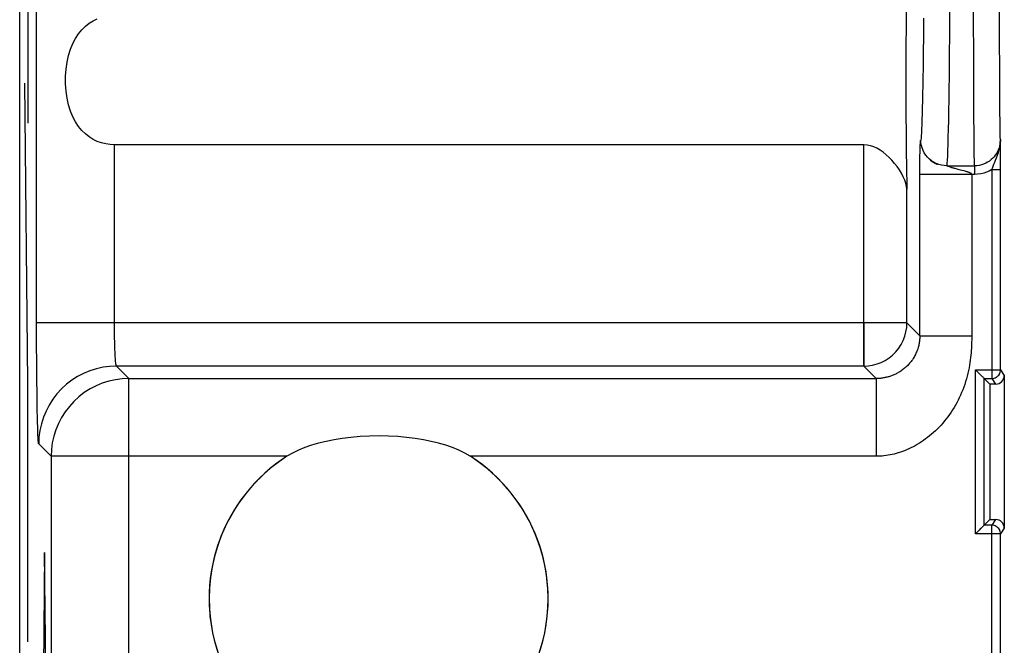
# Model space of a CAD drawing. Units: millimetres. Extents: x -22 to 22.8, y -24.5 to 24.5.
# Drawn here: x -22 to -10.6, y 6 to 13.2 of the extents above; entities that cross this region are included whole.
import ezdxf

# ---------------------------------------------------------------- set-up
doc = ezdxf.new("R2010")
doc.units = ezdxf.units.MM
doc.header["$LTSCALE"] = 16.335
doc.layers.get('0').update_dxf_attribs({"linetype": 'CONTINUOUS'})
for name, color, linetype in [('ASSI', 7, 'CONTINUOUS'), ('DRAFT', 7, 'CONTINUOUS'), ('INCISIONI_LASER', 7, 'CONTINUOUS'), ('RACCORDO', 7, 'CONTINUOUS')]:
    doc.layers.add(name, color=color, linetype=linetype)

msp = doc.modelspace()

# ---------------------------------------------------------------- linework, layer by layer
at = {"color": 7, "linetype": 'CONTINUOUS'}
for p, q in [((-21.975, -21.9), (-21.975, 21.9)), ((-12.217, 11.752), (-20.88, 11.752)), ((-10.635, 11.61), (-10.636, 11.813)), ((-11.365, 11.527), (-11.365, 11.527)), ((-10.635, 11.464), (-10.635, 11.61)), ((-10.635, 9.149), (-10.635, 11.464)), ((-10.824, 7.351), (-10.824, 9.049)), ((-10.824, 9.049), (-10.758, 8.983)), ((-10.824, 9.049), (-10.735, 9.049)), ((-10.591, 9.083), (-10.591, 7.317)), ((-10.758, 8.983), (-10.758, 7.417)), ((-10.691, 8.983), (-10.758, 8.983)), ((-10.824, 7.351), (-10.758, 7.417)), ((-10.758, 7.417), (-10.691, 7.417)), ((-10.735, 7.351), (-10.824, 7.351)), ((-10.635, 4.249), (-10.635, 7.251))]:
    msp.add_line(p, q, dxfattribs=at)
at = {"color": 250, "linetype": 'CONTINUOUS'}
for p, q in [((-21.779, 9.691), (-21.779, 17.672)), ((-10.946, 13.15), (-10.947, 13.483)), ((-10.646, 13.121), (-10.646, 13.405)), ((-10.945, 12.833), (-10.946, 13.15)), ((-10.645, 12.853), (-10.646, 13.121)), ((-20.88, 9.691), (-20.88, 11.752)), ((-12.217, 9.191), (-12.217, 11.752)), ((-11.563, 11.738), (-11.562, 11.751)), ((-11.563, 11.723), (-11.563, 11.738)), ((-11.566, 11.63), (-11.565, 11.658)), ((-11.566, 11.602), (-11.566, 11.63)), ((-11.565, 11.658), (-11.564, 11.687)), ((-11.564, 11.706), (-11.563, 11.723)), ((-11.564, 11.687), (-11.564, 11.706)), ((-11.568, 11.486), (-11.567, 11.527)), ((-11.567, 11.564), (-11.566, 11.602)), ((-11.567, 11.527), (-11.567, 11.564)), ((-11.257, 11.509), (-10.936, 11.509)), ((-10.936, 11.509), (-10.936, 11.41)), ((-11.568, 11.443), (-11.568, 11.486)), ((-11.568, 9.543), (-11.568, 11.443)), ((-10.936, 11.41), (-11.568, 11.41)), ((-11.112, 11.463), (-11.159, 11.476)), ((-11.083, 11.456), (-11.112, 11.463)), ((-11.058, 11.449), (-11.083, 11.456)), ((-11.043, 11.445), (-11.058, 11.449)), ((-10.735, 11.464), (-10.735, 9.049)), ((-10.735, 11.464), (-10.635, 11.464)), ((-11.717, 9.691), (-11.717, 11.237)), ((-11.717, 9.691), (-21.779, 9.691)), ((-11.717, 9.691), (-11.568, 9.543)), ((-11.568, 9.543), (-10.968, 9.543)), ((-20.712, 9.048), (-20.856, 9.191)), ((-12.217, 9.191), (-20.856, 9.191)), ((-12.073, 9.048), (-12.217, 9.191)), ((-10.924, 7.251), (-10.924, 9.149)), ((-10.924, 9.149), (-10.635, 9.149)), ((-10.635, 9.149), (-10.591, 9.083)), ((-20.712, 0.912), (-20.712, 9.048)), ((-20.712, 9.048), (-12.073, 9.048)), ((-12.073, 9.048), (-12.073, 8.148)), ((-10.735, 9.049), (-10.691, 8.983)), ((-21.612, 8.148), (-21.755, 8.292)), ((-21.612, 8.148), (-21.612, -0.718)), ((-18.885, 8.148), (-21.612, 8.148)), ((-12.073, 8.148), (-16.765, 8.148)), ((-10.691, 7.417), (-10.735, 7.351)), ((-10.735, 4.149), (-10.735, 7.351)), ((-10.591, 7.317), (-10.635, 7.251)), ((-10.635, 7.251), (-10.924, 7.251))]:
    msp.add_line(p, q, dxfattribs=at)
for points in [[(-11.223, 14), (-11.223, 13.827), (-11.223, 13.654), (-11.224, 13.483), (-11.224, 13.315), (-11.225, 13.15), (-11.226, 12.989), (-11.227, 12.833), (-11.228, 12.682), (-11.23, 12.538), (-11.232, 12.4), (-11.233, 12.271), (-11.235, 12.149), (-11.237, 12.037), (-11.239, 11.933), (-11.242, 11.84), (-11.244, 11.757), (-11.246, 11.685), (-11.249, 11.624), (-11.251, 11.574), (-11.254, 11.535), (-11.257, 11.509)], [(-11.525, 13.215), (-11.526, 13.092), (-11.527, 12.972), (-11.528, 12.855), (-11.529, 12.744), (-11.531, 12.636), (-11.532, 12.533), (-11.534, 12.436), (-11.536, 12.345), (-11.537, 12.259), (-11.539, 12.181), (-11.541, 12.108), (-11.543, 12.043), (-11.545, 11.985), (-11.548, 11.933), (-11.55, 11.89), (-11.552, 11.855), (-11.554, 11.827), (-11.557, 11.807)], [(-10.936, 11.509), (-10.936, 11.535), (-10.937, 11.574), (-10.938, 11.623), (-10.939, 11.685), (-10.94, 11.757), (-10.941, 11.84), (-10.941, 11.933), (-10.942, 12.036), (-10.943, 12.149), (-10.943, 12.27), (-10.944, 12.4), (-10.944, 12.538), (-10.945, 12.682), (-10.945, 12.833)], [(-10.636, 11.813), (-10.637, 11.839), (-10.638, 11.875), (-10.638, 11.92), (-10.639, 11.975), (-10.64, 12.041), (-10.641, 12.114), (-10.641, 12.197), (-10.642, 12.288), (-10.643, 12.387), (-10.643, 12.494), (-10.644, 12.608), (-10.644, 12.728), (-10.645, 12.853)], [(-11.562, 11.751), (-11.561, 11.762), (-11.561, 11.766), (-11.561, 11.77), (-11.561, 11.774), (-11.56, 11.777), (-11.56, 11.78), (-11.56, 11.783), (-11.56, 11.785), (-11.559, 11.788), (-11.559, 11.79), (-11.559, 11.791), (-11.559, 11.793), (-11.559, 11.795), (-11.558, 11.796), (-11.558, 11.797)], [(-11.558, 11.797), (-11.558, 11.8), (-11.558, 11.801), (-11.557, 11.803)], [(-11.557, 11.803), (-11.557, 11.804), (-11.557, 11.807)], [(-11.457, 11.586), (-11.479, 11.608), (-11.499, 11.632), (-11.516, 11.658), (-11.531, 11.686), (-11.542, 11.715), (-11.55, 11.745), (-11.555, 11.776), (-11.557, 11.807)], [(-10.636, 11.813), (-10.636, 11.796), (-10.638, 11.779), (-10.64, 11.762), (-10.644, 11.744), (-10.648, 11.726), (-10.654, 11.707), (-10.662, 11.688), (-10.671, 11.67), (-10.682, 11.651), (-10.695, 11.632), (-10.709, 11.614), (-10.725, 11.596), (-10.743, 11.58), (-10.763, 11.564), (-10.784, 11.551), (-10.806, 11.538), (-10.83, 11.528), (-10.855, 11.52), (-10.881, 11.514), (-10.908, 11.51), (-10.936, 11.509)], [(-10.735, 11.464), (-10.728, 11.483), (-10.72, 11.504), (-10.711, 11.526), (-10.701, 11.55), (-10.691, 11.575), (-10.681, 11.602), (-10.67, 11.631), (-10.659, 11.662), (-10.65, 11.696), (-10.643, 11.732), (-10.638, 11.771), (-10.636, 11.813)], [(-11.349, 11.524), (-11.379, 11.535), (-11.406, 11.549), (-11.433, 11.566), (-11.457, 11.586)], [(-11.257, 11.509), (-11.288, 11.511), (-11.319, 11.516), (-11.349, 11.524)], [(-11.232, 11.499), (-11.236, 11.5), (-11.239, 11.501), (-11.242, 11.502), (-11.245, 11.503), (-11.248, 11.504), (-11.25, 11.505), (-11.252, 11.506), (-11.253, 11.506), (-11.255, 11.507), (-11.256, 11.508), (-11.256, 11.508), (-11.257, 11.509), (-11.257, 11.509)], [(-11.159, 11.476), (-11.168, 11.479), (-11.176, 11.481), (-11.184, 11.483), (-11.191, 11.485), (-11.197, 11.487), (-11.232, 11.499)], [(-10.968, 11.41), (-10.968, 9.52), (-10.968, 9.497), (-10.969, 9.473), (-10.97, 9.449), (-10.971, 9.424), (-10.972, 9.399), (-10.974, 9.373), (-10.976, 9.346), (-10.978, 9.319), (-10.981, 9.291), (-10.985, 9.262), (-10.989, 9.232), (-10.994, 9.202), (-10.999, 9.171), (-11.006, 9.14), (-11.013, 9.108), (-11.021, 9.076), (-11.029, 9.044), (-11.039, 9.012), (-11.049, 8.98), (-11.06, 8.948), (-11.072, 8.917), (-11.084, 8.886), (-11.097, 8.856), (-11.111, 8.826), (-11.126, 8.797), (-11.141, 8.768), (-11.156, 8.739), (-11.172, 8.712), (-11.189, 8.685), (-11.207, 8.658), (-11.225, 8.632), (-11.243, 8.606), (-11.262, 8.581), (-11.282, 8.557), (-11.302, 8.533), (-11.322, 8.51), (-11.343, 8.487), (-11.365, 8.466), (-11.387, 8.444), (-11.409, 8.424), (-11.431, 8.404), (-11.454, 8.385), (-11.478, 8.366), (-11.501, 8.349), (-11.525, 8.332), (-11.549, 8.315), (-11.573, 8.3), (-11.597, 8.285), (-11.622, 8.271), (-11.646, 8.258), (-11.671, 8.246), (-11.696, 8.234), (-11.72, 8.223), (-11.745, 8.213), (-11.769, 8.204), (-11.793, 8.195), (-11.817, 8.188), (-11.841, 8.181), (-11.865, 8.174), (-11.888, 8.169), (-11.912, 8.164), (-11.935, 8.16), (-11.958, 8.156), (-11.982, 8.153), (-12.005, 8.151), (-12.028, 8.149), (-12.05, 8.148), (-12.073, 8.148)], [(-10.968, 11.41), (-10.968, 11.411), (-10.969, 11.413), (-10.97, 11.415), (-10.971, 11.416), (-10.972, 11.418), (-10.974, 11.419), (-10.976, 11.421), (-10.979, 11.422), (-10.981, 11.424), (-10.984, 11.425), (-10.988, 11.427), (-10.991, 11.428), (-10.995, 11.43), (-10.999, 11.431), (-11.003, 11.433), (-11.008, 11.434), (-11.013, 11.436), (-11.018, 11.438), (-11.024, 11.44), (-11.03, 11.441), (-11.036, 11.443), (-11.043, 11.445)], [(-10.735, 11.464), (-10.765, 11.448), (-10.796, 11.435), (-10.829, 11.424), (-10.863, 11.417), (-10.899, 11.412), (-10.936, 11.41)], [(-21.755, 8.292), (-21.757, 8.297), (-21.759, 8.31), (-21.761, 8.331), (-21.763, 8.359), (-21.764, 8.395), (-21.766, 8.438), (-21.767, 8.487), (-21.769, 8.543), (-21.77, 8.605), (-21.772, 8.674), (-21.773, 8.748), (-21.774, 8.827), (-21.775, 8.91), (-21.776, 8.999), (-21.777, 9.09), (-21.778, 9.185), (-21.778, 9.284), (-21.779, 9.384), (-21.779, 9.485), (-21.779, 9.587), (-21.779, 9.691)], [(-20.856, 9.191), (-20.857, 9.193), (-20.859, 9.198), (-20.861, 9.206), (-20.863, 9.216), (-20.864, 9.228), (-20.866, 9.244), (-20.868, 9.261), (-20.869, 9.281), (-20.871, 9.304), (-20.872, 9.328), (-20.873, 9.354), (-20.874, 9.383), (-20.875, 9.412), (-20.876, 9.444), (-20.877, 9.477), (-20.878, 9.511), (-20.879, 9.546), (-20.879, 9.581), (-20.879, 9.618), (-20.88, 9.654), (-20.88, 9.691)], [(-12.217, 9.191), (-12.164, 9.194), (-12.113, 9.202), (-12.062, 9.216), (-12.013, 9.235), (-11.967, 9.258), (-11.923, 9.287), (-11.882, 9.32), (-11.845, 9.357), (-11.812, 9.398), (-11.784, 9.441), (-11.76, 9.488), (-11.741, 9.537), (-11.728, 9.587), (-11.719, 9.639), (-11.717, 9.691)], [(-11.568, 9.543), (-11.568, 9.532), (-11.568, 9.522), (-11.569, 9.511), (-11.57, 9.5), (-11.571, 9.489), (-11.572, 9.478), (-11.574, 9.466), (-11.576, 9.454), (-11.578, 9.442), (-11.581, 9.43), (-11.584, 9.417), (-11.588, 9.405), (-11.592, 9.392), (-11.596, 9.379), (-11.601, 9.366), (-11.606, 9.353), (-11.612, 9.34), (-11.618, 9.327), (-11.625, 9.314), (-11.631, 9.302), (-11.638, 9.29), (-11.646, 9.278), (-11.653, 9.266), (-11.661, 9.255), (-11.669, 9.244), (-11.678, 9.234), (-11.686, 9.224), (-11.695, 9.214), (-11.703, 9.205), (-11.712, 9.195), (-11.721, 9.187), (-11.731, 9.178), (-11.74, 9.17), (-11.749, 9.162), (-11.759, 9.155), (-11.768, 9.147), (-11.778, 9.14), (-11.788, 9.134), (-11.797, 9.127), (-11.807, 9.121), (-11.817, 9.116), (-11.827, 9.11), (-11.837, 9.105), (-11.847, 9.1), (-11.857, 9.095), (-11.867, 9.091), (-11.876, 9.087), (-11.886, 9.083), (-11.896, 9.079), (-11.906, 9.076), (-11.915, 9.072), (-11.925, 9.069), (-11.934, 9.067), (-11.944, 9.064), (-11.953, 9.062), (-11.962, 9.06), (-11.971, 9.058), (-11.98, 9.056), (-11.989, 9.055), (-11.998, 9.053), (-12.007, 9.052), (-12.015, 9.051), (-12.024, 9.05), (-12.032, 9.049), (-12.04, 9.049), (-12.049, 9.048), (-12.057, 9.048), (-12.065, 9.048), (-12.073, 9.048)], [(-20.856, 9.191), (-20.934, 9.188), (-21.012, 9.178), (-21.088, 9.161), (-21.163, 9.137), (-21.236, 9.107), (-21.305, 9.071), (-21.372, 9.029), (-21.434, 8.981), (-21.492, 8.928), (-21.545, 8.87), (-21.593, 8.808), (-21.635, 8.741), (-21.671, 8.672), (-21.701, 8.599), (-21.725, 8.524), (-21.742, 8.448), (-21.752, 8.37), (-21.755, 8.292)], [(-10.735, 9.049), (-10.722, 9.05), (-10.709, 9.053), (-10.696, 9.057), (-10.685, 9.063), (-10.674, 9.07), (-10.664, 9.078), (-10.655, 9.088), (-10.648, 9.099), (-10.642, 9.111), (-10.638, 9.123), (-10.636, 9.136), (-10.635, 9.149)], [(-20.712, 9.048), (-20.79, 9.044), (-20.868, 9.034), (-20.945, 9.017), (-21.02, 8.994), (-21.092, 8.963), (-21.162, 8.927), (-21.228, 8.885), (-21.29, 8.837), (-21.348, 8.784), (-21.401, 8.726), (-21.449, 8.664), (-21.491, 8.598), (-21.527, 8.528), (-21.558, 8.456), (-21.581, 8.381), (-21.598, 8.304), (-21.608, 8.226), (-21.612, 8.148)], [(-10.635, 7.251), (-10.636, 7.264), (-10.638, 7.277), (-10.642, 7.289), (-10.648, 7.301), (-10.655, 7.312), (-10.664, 7.322), (-10.674, 7.33), (-10.685, 7.337), (-10.696, 7.343), (-10.709, 7.347), (-10.722, 7.35), (-10.735, 7.351)]]:
    msp.add_lwpolyline(points, dxfattribs=at)
at = {"color": 7, "linetype": 'CONTINUOUS'}
for points in [[(-20.88, 11.752), (-20.93, 11.754), (-20.98, 11.761), (-21.029, 11.774), (-21.078, 11.791), (-21.125, 11.814), (-21.171, 11.843), (-21.214, 11.877), (-21.256, 11.918), (-21.294, 11.964), (-21.329, 12.018), (-21.36, 12.077), (-21.387, 12.142), (-21.409, 12.214), (-21.427, 12.291), (-21.438, 12.372), (-21.444, 12.457), (-21.444, 12.544), (-21.438, 12.628), (-21.427, 12.709), (-21.409, 12.786), (-21.387, 12.858), (-21.36, 12.923), (-21.329, 12.983), (-21.294, 13.036), (-21.256, 13.082), (-21.214, 13.123), (-21.171, 13.157), (-21.125, 13.186), (-21.078, 13.209)], [(-11.717, 11.237), (-11.72, 11.271), (-11.728, 11.307), (-11.741, 11.344), (-11.759, 11.382), (-11.78, 11.422), (-11.804, 11.461), (-11.831, 11.5), (-11.86, 11.537), (-11.89, 11.572), (-11.922, 11.606), (-11.956, 11.637), (-11.991, 11.665), (-12.026, 11.69), (-12.063, 11.711), (-12.101, 11.728), (-12.139, 11.741), (-12.178, 11.748), (-12.217, 11.752)], [(-11.447, 11.575), (-11.446, 11.574), (-11.444, 11.573)], [(-11.444, 11.573), (-11.443, 11.571), (-11.441, 11.57), (-11.438, 11.568), (-11.436, 11.566), (-11.434, 11.565), (-11.431, 11.563), (-11.429, 11.561), (-11.426, 11.559), (-11.423, 11.558), (-11.421, 11.556), (-11.418, 11.554), (-11.415, 11.553), (-11.413, 11.551), (-11.41, 11.549), (-11.407, 11.548), (-11.405, 11.546), (-11.402, 11.545), (-11.399, 11.543), (-11.397, 11.542), (-11.394, 11.541), (-11.392, 11.539), (-11.389, 11.538), (-11.386, 11.537), (-11.384, 11.536), (-11.381, 11.535), (-11.379, 11.533), (-11.377, 11.532), (-11.374, 11.531), (-11.372, 11.53), (-11.37, 11.529), (-11.368, 11.529), (-11.365, 11.527)], [(-10.881, 9.106), (-10.89, 9.114), (-10.898, 9.123), (-10.907, 9.132), (-10.916, 9.14), (-10.924, 9.149)], [(-10.824, 9.049), (-10.825, 9.051), (-10.828, 9.053), (-10.832, 9.057), (-10.837, 9.062), (-10.843, 9.068), (-10.85, 9.074), (-10.857, 9.082), (-10.865, 9.089), (-10.881, 9.106)], [(-16.765, 8.148), (-16.829, 8.185), (-16.898, 8.218), (-16.971, 8.249), (-17.049, 8.276), (-17.131, 8.3), (-17.218, 8.321), (-17.308, 8.339), (-17.402, 8.355), (-17.501, 8.367), (-17.604, 8.376), (-17.712, 8.382), (-17.82, 8.384), (-17.929, 8.382), (-18.04, 8.376), (-18.145, 8.367), (-18.245, 8.355), (-18.341, 8.34), (-18.432, 8.321), (-18.519, 8.3), (-18.601, 8.276), (-18.679, 8.249), (-18.753, 8.218), (-18.821, 8.185), (-18.885, 8.148)], [(-10.881, 7.294), (-10.89, 7.286), (-10.898, 7.277), (-10.907, 7.268), (-10.916, 7.259), (-10.924, 7.251)], [(-10.824, 7.351), (-10.826, 7.35), (-10.828, 7.347), (-10.832, 7.343), (-10.837, 7.338), (-10.843, 7.332), (-10.85, 7.326), (-10.857, 7.318), (-10.865, 7.311), (-10.881, 7.294)]]:
    msp.add_lwpolyline(points, dxfattribs=at)
msp.add_arc((-17.825, 6.5), 1.96, 122.7548, 57.2452, dxfattribs=at)
for centre, major_axis, ratio, start_param, end_param in [((-11.703, 12.5), (0, 1.5), 0.017455, 0.569428, 2.572164), ((-10.691, 9.083), (-0.0551, 0.0835), 0.999945, -3.724934, -2.154188), ((-10.691, 7.317), (0.0551, 0.0835), 0.999945, -0.987405, 0.583341)]:
    msp.add_ellipse(centre, major_axis=major_axis, ratio=ratio, start_param=start_param, end_param=end_param, dxfattribs=at)
at = {"layer": 'ASSI', "color": 250, "linetype": 'CONTINUOUS'}
for p, q in [((-20.88, 9.691), (-20.88, 11.752)), ((-12.217, 9.691), (-12.217, 11.752)), ((-11.717, 9.691), (-11.717, 11.237))]:
    msp.add_line(p, q, dxfattribs=at)
at = {"layer": 'ASSI', "color": 7, "linetype": 'CONTINUOUS'}
msp.add_line((-12.217, 11.752), (-20.88, 11.752), dxfattribs=at)
for points in [[(-20.88, 11.752), (-20.93, 11.754), (-20.98, 11.761), (-21.029, 11.774), (-21.078, 11.791), (-21.125, 11.814), (-21.171, 11.843), (-21.214, 11.877), (-21.256, 11.918), (-21.294, 11.964), (-21.329, 12.018), (-21.36, 12.077), (-21.387, 12.142), (-21.409, 12.214), (-21.427, 12.291), (-21.438, 12.372), (-21.444, 12.457), (-21.444, 12.544), (-21.438, 12.628), (-21.427, 12.709), (-21.409, 12.786), (-21.387, 12.858), (-21.36, 12.923), (-21.329, 12.983), (-21.294, 13.036), (-21.256, 13.082), (-21.214, 13.123), (-21.171, 13.157), (-21.125, 13.186), (-21.078, 13.209)], [(-11.717, 11.237), (-11.72, 11.271), (-11.728, 11.307), (-11.741, 11.344), (-11.759, 11.382), (-11.78, 11.422), (-11.804, 11.461), (-11.831, 11.5), (-11.86, 11.537), (-11.89, 11.572), (-11.922, 11.606), (-11.956, 11.637), (-11.991, 11.665), (-12.026, 11.69), (-12.063, 11.711), (-12.101, 11.728), (-12.139, 11.741), (-12.178, 11.748), (-12.217, 11.752)]]:
    msp.add_lwpolyline(points, dxfattribs=at)
msp.add_arc((-17.825, 6.5), 1.96, 180, 360, dxfattribs=at)
msp.add_ellipse((-11.703, 12.5), major_axis=(0, 1.5), ratio=0.017455, start_param=0.569428, end_param=2.572164, dxfattribs=at)
at = {"layer": 'DRAFT', "color": 7, "linetype": 'CONTINUOUS'}
for p, q in [((-21.975, -17.672), (-21.975, 17.672)), ((-10.758, 8.983), (-10.758, 7.417))]:
    msp.add_line(p, q, dxfattribs=at)
at = {"layer": 'INCISIONI_LASER', "color": 250, "linetype": 'CONTINUOUS'}
for p, q in [((-21.88, 15), (-21.88, 12)), ((-21.88, 9), (-21.914, 12.464)), ((-21.88, 6), (-21.88, 9)), ((-21.687, 7.036), (-21.719, 4)), ((-21.656, 4), (-21.687, 7.036))]:
    msp.add_line(p, q, dxfattribs=at)
at = {"layer": 'RACCORDO', "color": 250, "linetype": 'CONTINUOUS'}
for p, q in [((-21.779, 9.691), (-21.779, 17.672)), ((-10.946, 13.15), (-10.947, 13.483)), ((-10.646, 13.121), (-10.646, 13.405)), ((-10.945, 12.833), (-10.946, 13.15)), ((-10.645, 12.853), (-10.646, 13.121)), ((-11.563, 11.738), (-11.562, 11.751)), ((-11.563, 11.723), (-11.563, 11.738)), ((-11.566, 11.63), (-11.565, 11.658)), ((-11.566, 11.602), (-11.566, 11.63)), ((-11.565, 11.658), (-11.564, 11.687)), ((-11.564, 11.706), (-11.563, 11.723)), ((-11.564, 11.687), (-11.564, 11.706)), ((-11.568, 11.486), (-11.567, 11.527)), ((-11.567, 11.564), (-11.566, 11.602)), ((-11.567, 11.527), (-11.567, 11.564)), ((-11.257, 11.509), (-10.936, 11.509)), ((-10.936, 11.509), (-10.936, 11.41)), ((-11.568, 11.443), (-11.568, 11.486)), ((-11.568, 9.543), (-11.568, 11.443)), ((-10.936, 11.41), (-11.568, 11.41)), ((-11.112, 11.463), (-11.159, 11.476)), ((-11.083, 11.456), (-11.112, 11.463)), ((-11.058, 11.449), (-11.083, 11.456)), ((-11.043, 11.445), (-11.058, 11.449)), ((-10.735, 11.464), (-10.735, 9.049)), ((-10.735, 11.464), (-10.635, 11.464)), ((-11.717, 9.691), (-21.779, 9.691)), ((-12.217, 9.691), (-12.217, 9.191)), ((-11.717, 9.691), (-11.568, 9.543)), ((-11.568, 9.543), (-10.968, 9.543)), ((-20.712, 9.048), (-20.856, 9.191)), ((-12.217, 9.191), (-20.856, 9.191)), ((-12.073, 9.048), (-12.217, 9.191)), ((-10.924, 7.251), (-10.924, 9.149)), ((-10.924, 9.149), (-10.635, 9.149)), ((-10.635, 9.149), (-10.591, 9.083)), ((-20.712, 0.912), (-20.712, 9.048)), ((-20.712, 9.048), (-12.073, 9.048)), ((-12.073, 9.048), (-12.073, 8.148)), ((-10.735, 9.049), (-10.691, 8.983)), ((-21.612, 8.148), (-21.755, 8.292)), ((-21.612, 8.148), (-21.612, -0.718)), ((-18.885, 8.148), (-21.612, 8.148)), ((-12.073, 8.148), (-16.765, 8.148)), ((-10.691, 7.417), (-10.735, 7.351)), ((-10.735, 4.149), (-10.735, 7.351)), ((-10.591, 7.317), (-10.635, 7.251)), ((-10.635, 7.251), (-10.924, 7.251))]:
    msp.add_line(p, q, dxfattribs=at)
at = {"layer": 'RACCORDO', "color": 7, "linetype": 'CONTINUOUS'}
for p, q in [((-10.635, 11.61), (-10.636, 11.813)), ((-11.368, 11.528), (-11.366, 11.528)), ((-10.635, 11.464), (-10.635, 11.61)), ((-10.635, 9.149), (-10.635, 11.464)), ((-10.824, 7.351), (-10.824, 9.049)), ((-10.824, 9.049), (-10.758, 8.983)), ((-10.824, 9.049), (-10.735, 9.049)), ((-10.591, 9.083), (-10.591, 7.317)), ((-10.691, 8.983), (-10.758, 8.983)), ((-10.824, 7.351), (-10.758, 7.417)), ((-10.758, 7.417), (-10.691, 7.417)), ((-10.735, 7.351), (-10.824, 7.351)), ((-10.635, 4.249), (-10.635, 7.251))]:
    msp.add_line(p, q, dxfattribs=at)
at = {"layer": 'RACCORDO', "color": 250, "linetype": 'CONTINUOUS'}
for points in [[(-11.223, 14), (-11.223, 13.827), (-11.223, 13.654), (-11.224, 13.483), (-11.224, 13.315), (-11.225, 13.15), (-11.226, 12.989), (-11.227, 12.833), (-11.228, 12.682), (-11.23, 12.538), (-11.232, 12.4), (-11.233, 12.271), (-11.235, 12.149), (-11.237, 12.037), (-11.239, 11.933), (-11.242, 11.84), (-11.244, 11.757), (-11.246, 11.685), (-11.249, 11.624), (-11.251, 11.574), (-11.254, 11.535), (-11.257, 11.509)], [(-11.525, 13.215), (-11.526, 13.092), (-11.527, 12.972), (-11.528, 12.855), (-11.529, 12.744), (-11.531, 12.636), (-11.532, 12.533), (-11.534, 12.436), (-11.536, 12.345), (-11.537, 12.259), (-11.539, 12.181), (-11.541, 12.108), (-11.543, 12.043), (-11.545, 11.985), (-11.548, 11.933), (-11.55, 11.89), (-11.552, 11.855), (-11.554, 11.827), (-11.557, 11.807)], [(-10.936, 11.509), (-10.936, 11.535), (-10.937, 11.574), (-10.938, 11.623), (-10.939, 11.685), (-10.94, 11.757), (-10.941, 11.84), (-10.941, 11.933), (-10.942, 12.036), (-10.943, 12.149), (-10.943, 12.27), (-10.944, 12.4), (-10.944, 12.538), (-10.945, 12.682), (-10.945, 12.833)], [(-10.636, 11.813), (-10.637, 11.839), (-10.638, 11.875), (-10.638, 11.92), (-10.639, 11.975), (-10.64, 12.041), (-10.641, 12.114), (-10.641, 12.197), (-10.642, 12.288), (-10.643, 12.387), (-10.643, 12.494), (-10.644, 12.608), (-10.644, 12.728), (-10.645, 12.853)], [(-11.562, 11.751), (-11.561, 11.762), (-11.561, 11.766), (-11.561, 11.77), (-11.561, 11.774), (-11.56, 11.777), (-11.56, 11.78), (-11.56, 11.783), (-11.56, 11.785), (-11.559, 11.788), (-11.559, 11.79), (-11.559, 11.791), (-11.559, 11.793), (-11.559, 11.795), (-11.558, 11.796), (-11.558, 11.797)], [(-11.558, 11.797), (-11.558, 11.8), (-11.558, 11.801), (-11.557, 11.803)], [(-11.557, 11.803), (-11.557, 11.804), (-11.557, 11.807)], [(-11.457, 11.586), (-11.479, 11.608), (-11.499, 11.632), (-11.516, 11.658), (-11.531, 11.686), (-11.542, 11.715), (-11.55, 11.745), (-11.555, 11.776), (-11.557, 11.807)], [(-10.636, 11.813), (-10.636, 11.796), (-10.638, 11.779), (-10.64, 11.762), (-10.644, 11.744), (-10.648, 11.726), (-10.654, 11.707), (-10.662, 11.688), (-10.671, 11.67), (-10.682, 11.651), (-10.695, 11.632), (-10.709, 11.614), (-10.725, 11.596), (-10.743, 11.58), (-10.763, 11.564), (-10.784, 11.551), (-10.806, 11.538), (-10.83, 11.528), (-10.855, 11.52), (-10.881, 11.514), (-10.908, 11.51), (-10.936, 11.509)], [(-10.735, 11.464), (-10.728, 11.483), (-10.72, 11.504), (-10.711, 11.526), (-10.701, 11.55), (-10.691, 11.575), (-10.681, 11.602), (-10.67, 11.631), (-10.659, 11.662), (-10.65, 11.696), (-10.643, 11.732), (-10.638, 11.771), (-10.636, 11.813)], [(-11.349, 11.524), (-11.379, 11.535), (-11.406, 11.549), (-11.433, 11.566), (-11.457, 11.586)], [(-11.257, 11.509), (-11.288, 11.511), (-11.319, 11.516), (-11.349, 11.524)], [(-11.232, 11.499), (-11.236, 11.5), (-11.239, 11.501), (-11.242, 11.502), (-11.245, 11.503), (-11.248, 11.504), (-11.25, 11.505), (-11.252, 11.506), (-11.253, 11.506), (-11.255, 11.507), (-11.256, 11.508), (-11.256, 11.508), (-11.257, 11.509), (-11.257, 11.509)], [(-11.159, 11.476), (-11.168, 11.479), (-11.176, 11.481), (-11.184, 11.483), (-11.191, 11.485), (-11.197, 11.487), (-11.232, 11.499)], [(-10.968, 11.41), (-10.968, 9.52), (-10.968, 9.497), (-10.969, 9.473), (-10.97, 9.449), (-10.971, 9.424), (-10.972, 9.399), (-10.974, 9.373), (-10.976, 9.346), (-10.978, 9.319), (-10.981, 9.291), (-10.985, 9.262), (-10.989, 9.232), (-10.994, 9.202), (-10.999, 9.171), (-11.006, 9.14), (-11.013, 9.108), (-11.021, 9.076), (-11.029, 9.044), (-11.039, 9.012), (-11.049, 8.98), (-11.06, 8.948), (-11.072, 8.917), (-11.084, 8.886), (-11.097, 8.856), (-11.111, 8.826), (-11.126, 8.797), (-11.141, 8.768), (-11.156, 8.739), (-11.172, 8.712), (-11.189, 8.685), (-11.207, 8.658), (-11.225, 8.632), (-11.243, 8.606), (-11.262, 8.581), (-11.282, 8.557), (-11.302, 8.533), (-11.322, 8.51), (-11.343, 8.487), (-11.365, 8.466), (-11.387, 8.444), (-11.409, 8.424), (-11.431, 8.404), (-11.454, 8.385), (-11.478, 8.366), (-11.501, 8.349), (-11.525, 8.332), (-11.549, 8.315), (-11.573, 8.3), (-11.597, 8.285), (-11.622, 8.271), (-11.646, 8.258), (-11.671, 8.246), (-11.696, 8.234), (-11.72, 8.223), (-11.745, 8.213), (-11.769, 8.204), (-11.793, 8.195), (-11.817, 8.188), (-11.841, 8.181), (-11.865, 8.174), (-11.888, 8.169), (-11.912, 8.164), (-11.935, 8.16), (-11.958, 8.156), (-11.982, 8.153), (-12.005, 8.151), (-12.028, 8.149), (-12.05, 8.148), (-12.073, 8.148)], [(-10.968, 11.41), (-10.968, 11.411), (-10.969, 11.413), (-10.97, 11.415), (-10.971, 11.416), (-10.972, 11.418), (-10.974, 11.419), (-10.976, 11.421), (-10.979, 11.422), (-10.981, 11.424), (-10.984, 11.425), (-10.988, 11.427), (-10.991, 11.428), (-10.995, 11.43), (-10.999, 11.431), (-11.003, 11.433), (-11.008, 11.434), (-11.013, 11.436), (-11.018, 11.438), (-11.024, 11.44), (-11.03, 11.441), (-11.036, 11.443), (-11.043, 11.445)], [(-10.735, 11.464), (-10.765, 11.448), (-10.796, 11.435), (-10.829, 11.424), (-10.863, 11.417), (-10.899, 11.412), (-10.936, 11.41)], [(-21.755, 8.292), (-21.757, 8.297), (-21.759, 8.31), (-21.761, 8.331), (-21.763, 8.359), (-21.764, 8.395), (-21.766, 8.438), (-21.767, 8.487), (-21.769, 8.543), (-21.77, 8.605), (-21.772, 8.674), (-21.773, 8.748), (-21.774, 8.827), (-21.775, 8.91), (-21.776, 8.999), (-21.777, 9.09), (-21.778, 9.185), (-21.778, 9.284), (-21.779, 9.384), (-21.779, 9.485), (-21.779, 9.587), (-21.779, 9.691)], [(-20.856, 9.191), (-20.857, 9.193), (-20.859, 9.198), (-20.861, 9.206), (-20.863, 9.216), (-20.864, 9.228), (-20.866, 9.244), (-20.868, 9.261), (-20.869, 9.281), (-20.871, 9.304), (-20.872, 9.328), (-20.873, 9.354), (-20.874, 9.383), (-20.875, 9.412), (-20.876, 9.444), (-20.877, 9.477), (-20.878, 9.511), (-20.879, 9.546), (-20.879, 9.581), (-20.879, 9.618), (-20.88, 9.654), (-20.88, 9.691)], [(-12.217, 9.191), (-12.164, 9.194), (-12.113, 9.202), (-12.062, 9.216), (-12.013, 9.235), (-11.967, 9.258), (-11.923, 9.287), (-11.882, 9.32), (-11.845, 9.357), (-11.812, 9.398), (-11.784, 9.441), (-11.76, 9.488), (-11.741, 9.537), (-11.728, 9.587), (-11.719, 9.639), (-11.717, 9.691)], [(-11.568, 9.543), (-11.568, 9.532), (-11.568, 9.522), (-11.569, 9.511), (-11.57, 9.5), (-11.571, 9.489), (-11.572, 9.478), (-11.574, 9.466), (-11.576, 9.454), (-11.578, 9.442), (-11.581, 9.43), (-11.584, 9.417), (-11.588, 9.405), (-11.592, 9.392), (-11.596, 9.379), (-11.601, 9.366), (-11.606, 9.353), (-11.612, 9.34), (-11.618, 9.327), (-11.625, 9.314), (-11.631, 9.302), (-11.638, 9.29), (-11.646, 9.278), (-11.653, 9.266), (-11.661, 9.255), (-11.669, 9.244), (-11.678, 9.234), (-11.686, 9.224), (-11.695, 9.214), (-11.703, 9.205), (-11.712, 9.195), (-11.721, 9.187), (-11.731, 9.178), (-11.74, 9.17), (-11.749, 9.162), (-11.759, 9.155), (-11.768, 9.147), (-11.778, 9.14), (-11.788, 9.134), (-11.797, 9.127), (-11.807, 9.121), (-11.817, 9.116), (-11.827, 9.11), (-11.837, 9.105), (-11.847, 9.1), (-11.857, 9.095), (-11.867, 9.091), (-11.876, 9.087), (-11.886, 9.083), (-11.896, 9.079), (-11.906, 9.076), (-11.915, 9.072), (-11.925, 9.069), (-11.934, 9.067), (-11.944, 9.064), (-11.953, 9.062), (-11.962, 9.06), (-11.971, 9.058), (-11.98, 9.056), (-11.989, 9.055), (-11.998, 9.053), (-12.007, 9.052), (-12.015, 9.051), (-12.024, 9.05), (-12.032, 9.049), (-12.04, 9.049), (-12.049, 9.048), (-12.057, 9.048), (-12.065, 9.048), (-12.073, 9.048)], [(-20.856, 9.191), (-20.934, 9.188), (-21.012, 9.178), (-21.088, 9.161), (-21.163, 9.137), (-21.236, 9.107), (-21.305, 9.071), (-21.372, 9.029), (-21.434, 8.981), (-21.492, 8.928), (-21.545, 8.87), (-21.593, 8.808), (-21.635, 8.741), (-21.671, 8.672), (-21.701, 8.599), (-21.725, 8.524), (-21.742, 8.448), (-21.752, 8.37), (-21.755, 8.292)], [(-10.735, 9.049), (-10.722, 9.05), (-10.709, 9.053), (-10.696, 9.057), (-10.685, 9.063), (-10.674, 9.07), (-10.664, 9.078), (-10.655, 9.088), (-10.648, 9.099), (-10.642, 9.111), (-10.638, 9.123), (-10.636, 9.136), (-10.635, 9.149)], [(-20.712, 9.048), (-20.79, 9.044), (-20.868, 9.034), (-20.945, 9.017), (-21.02, 8.994), (-21.092, 8.963), (-21.162, 8.927), (-21.228, 8.885), (-21.29, 8.837), (-21.348, 8.784), (-21.401, 8.726), (-21.449, 8.664), (-21.491, 8.598), (-21.527, 8.528), (-21.558, 8.456), (-21.581, 8.381), (-21.598, 8.304), (-21.608, 8.226), (-21.612, 8.148)], [(-10.635, 7.251), (-10.636, 7.264), (-10.638, 7.277), (-10.642, 7.289), (-10.648, 7.301), (-10.655, 7.312), (-10.664, 7.322), (-10.674, 7.33), (-10.685, 7.337), (-10.696, 7.343), (-10.709, 7.347), (-10.722, 7.35), (-10.735, 7.351)]]:
    msp.add_lwpolyline(points, dxfattribs=at)
at = {"layer": 'RACCORDO', "color": 7, "linetype": 'CONTINUOUS'}
for points in [[(-11.447, 11.575), (-11.446, 11.574), (-11.444, 11.572)], [(-11.444, 11.572), (-11.442, 11.571), (-11.44, 11.569), (-11.438, 11.568), (-11.435, 11.566), (-11.433, 11.564), (-11.43, 11.562), (-11.427, 11.56), (-11.425, 11.559), (-11.422, 11.557), (-11.419, 11.555), (-11.416, 11.553), (-11.414, 11.552), (-11.411, 11.55), (-11.408, 11.548), (-11.405, 11.547), (-11.403, 11.545), (-11.4, 11.544), (-11.397, 11.542), (-11.394, 11.541), (-11.392, 11.54), (-11.389, 11.538), (-11.386, 11.537), (-11.384, 11.536), (-11.381, 11.534), (-11.379, 11.533), (-11.376, 11.532), (-11.374, 11.531), (-11.372, 11.53), (-11.368, 11.528)], [(-10.881, 9.106), (-10.89, 9.114), (-10.898, 9.123), (-10.907, 9.132), (-10.916, 9.14), (-10.924, 9.149)], [(-10.824, 9.049), (-10.825, 9.051), (-10.828, 9.053), (-10.832, 9.057), (-10.837, 9.062), (-10.843, 9.068), (-10.85, 9.074), (-10.857, 9.082), (-10.865, 9.089), (-10.881, 9.106)], [(-16.765, 8.148), (-16.829, 8.185), (-16.898, 8.218), (-16.971, 8.249), (-17.049, 8.276), (-17.131, 8.3), (-17.218, 8.321), (-17.308, 8.339), (-17.402, 8.355), (-17.501, 8.367), (-17.604, 8.376), (-17.712, 8.382), (-17.82, 8.384), (-17.929, 8.382), (-18.04, 8.376), (-18.145, 8.367), (-18.245, 8.355), (-18.341, 8.34), (-18.432, 8.321), (-18.519, 8.3), (-18.601, 8.276), (-18.679, 8.249), (-18.753, 8.218), (-18.821, 8.185), (-18.885, 8.148)], [(-10.881, 7.294), (-10.89, 7.286), (-10.898, 7.277), (-10.907, 7.268), (-10.916, 7.259), (-10.924, 7.251)], [(-10.824, 7.351), (-10.826, 7.35), (-10.828, 7.347), (-10.832, 7.343), (-10.837, 7.338), (-10.843, 7.332), (-10.85, 7.326), (-10.857, 7.318), (-10.865, 7.311), (-10.881, 7.294)]]:
    msp.add_lwpolyline(points, dxfattribs=at)
for start, end in [(122.7548, 180), (0, 57.2452)]:
    msp.add_arc((-17.825, 6.5), 1.96, start, end, dxfattribs=at)
for centre, major_axis, start_param, end_param in [((-10.691, 9.083), (-0.0551, 0.0835), -3.724934, -2.154188), ((-10.691, 7.317), (0.0551, 0.0835), -0.987405, 0.583341)]:
    msp.add_ellipse(centre, major_axis=major_axis, ratio=0.999945, start_param=start_param, end_param=end_param, dxfattribs=at)

doc.saveas('drawing.dxf')
